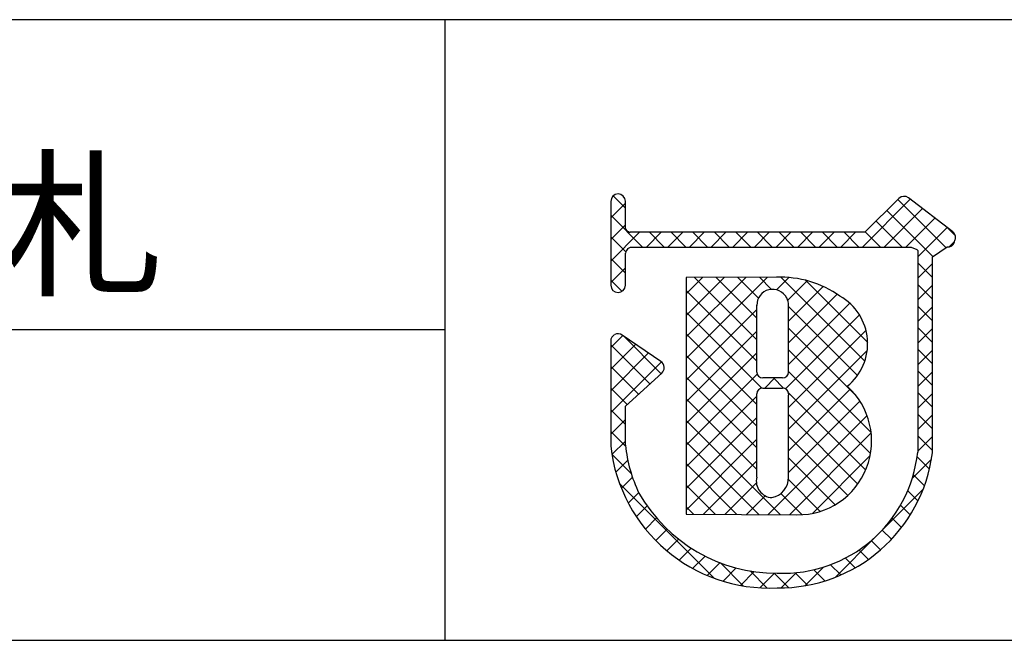
# Model space of a CAD drawing. Extents: x 0 to 280, y 0 to 192.
# Drawn here: x 186 to 206, y 0 to 13 of the extents above; entities that cross this region are included whole.
import ezdxf

# ---------------------------------------------------------------- set-up
doc = ezdxf.new("R2010")
doc.units = 0
doc.header["$MEASUREMENT"] = 0
for name, color, linetype in [('枠ライン', 1, 'Continuous'), ('枠文字', 4, 'Continuous'), ('枠横ライン', 9, 'Continuous')]:
    doc.layers.add(name, color=color, linetype=linetype)
doc.styles.get("Standard").update_dxf_attribs({"font": 'txt.shx', "bigfont": 'extfont.shx'})

msp = doc.modelspace()

# ---------------------------------------------------------------- linework, layer by layer
at = {"layer": '枠ライン'}
for p, q in [((194.505, 12.681), (194.505, 7.5)), ((194.505, 7.5), (194.505, 0)), ((194.505, 6.341), (137.821, 6.341))]:
    msp.add_line(p, q, dxfattribs=at)
at = {"layer": '枠文字', "linetype": 'Continuous'}
for p, q in [((198.196, 8.829), (197.945, 9.081)), ((197.896, 8.634), (198.196, 8.934)), ((203.044, 8.036), (204.021, 9.013)), ((204.751, 8.02), (203.765, 9.006)), ((198.547, 8.036), (197.896, 8.687)), ((203.486, 8.036), (204.271, 8.821)), ((204.484, 7.845), (203.543, 8.786)), ((197.896, 8.192), (198.196, 8.492)), ((203.851, 8.036), (203.321, 8.566)), ((203.928, 8.036), (204.521, 8.629)), ((197.896, 7.75), (198.483, 8.337)), ((198.624, 8.036), (198.925, 8.337)), ((198.989, 8.036), (198.688, 8.337)), ((199.066, 8.036), (199.367, 8.337)), ((199.431, 8.036), (199.13, 8.337)), ((199.508, 8.036), (199.809, 8.337)), ((199.873, 8.036), (199.572, 8.337)), ((199.95, 8.036), (200.251, 8.337)), ((200.315, 8.036), (200.014, 8.337)), ((200.392, 8.036), (200.693, 8.337)), ((200.757, 8.036), (200.456, 8.337)), ((200.834, 8.036), (201.135, 8.337)), ((201.199, 8.036), (200.898, 8.337)), ((201.276, 8.036), (201.577, 8.337)), ((201.641, 8.036), (201.34, 8.337)), ((201.718, 8.036), (202.019, 8.337)), ((202.083, 8.036), (201.782, 8.337)), ((202.16, 8.036), (202.461, 8.337)), ((202.525, 8.036), (202.224, 8.337)), ((202.602, 8.036), (202.903, 8.337)), ((202.967, 8.036), (202.666, 8.337)), ((203.409, 8.036), (203.099, 8.346)), ((204.172, 7.839), (204.771, 8.438)), ((204.939, 8.273), (204.789, 8.424)), ((198.205, 7.937), (197.896, 8.245)), ((204.816, 8.04), (204.925, 8.15)), ((198.196, 7.503), (197.896, 7.803)), ((204.473, 7.413), (204.172, 7.714)), ((204.172, 7.397), (204.473, 7.698)), ((197.896, 7.308), (198.196, 7.608)), ((198.128, 7.13), (197.896, 7.361)), ((199.437, 5.756), (201.099, 7.417)), ((199.437, 6.64), (200.214, 7.416)), ((199.437, 6.198), (200.656, 7.416)), ((199.437, 7.082), (199.771, 7.415)), ((200.882, 6.143), (199.61, 7.415)), ((200.882, 6.585), (200.052, 7.416)), ((200.917, 6.993), (200.493, 7.416)), ((201.18, 7.171), (200.935, 7.417)), ((201.286, 7.162), (201.536, 7.413)), ((203.09, 5.703), (201.374, 7.419)), ((201.514, 6.948), (201.913, 7.348)), ((203.15, 6.086), (201.878, 7.357)), ((204.473, 6.972), (204.172, 7.272)), ((204.172, 6.955), (204.473, 7.256)), ((200.882, 5.701), (199.437, 7.146)), ((201.53, 6.523), (202.239, 7.231)), ((201.53, 6.081), (202.524, 7.074)), ((201.53, 5.639), (202.782, 6.89)), ((199.437, 5.314), (200.882, 6.758)), ((200.988, 5.154), (199.437, 6.704)), ((201.471, 5.138), (202.983, 6.65)), ((202.94, 5.412), (201.53, 6.821)), ((204.473, 6.53), (204.172, 6.83)), ((204.172, 6.513), (204.473, 6.814)), ((199.437, 4.872), (200.882, 6.317)), ((200.883, 4.817), (199.437, 6.262)), ((202.909, 5), (201.53, 6.379)), ((201.53, 4.755), (203.115, 6.34)), ((204.473, 6.088), (204.172, 6.389)), ((204.172, 6.071), (204.473, 6.372)), ((197.896, 5.983), (198.143, 6.229)), ((197.896, 5.541), (198.406, 6.05)), ((198.925, 5.448), (198.147, 6.227)), ((198.694, 5.238), (197.896, 6.035)), ((197.896, 5.099), (198.668, 5.871)), ((199.437, 4.43), (200.882, 5.875)), ((203.22, 4.247), (201.53, 5.937)), ((201.53, 4.313), (203.141, 5.924)), ((204.473, 5.646), (204.172, 5.947)), ((204.172, 5.629), (204.473, 5.93)), ((197.896, 4.657), (198.931, 5.691)), ((200.883, 4.374), (199.437, 5.82)), ((198.463, 5.027), (197.896, 5.593)), ((199.437, 3.988), (200.89, 5.44)), ((203.209, 3.816), (201.53, 5.496)), ((204.473, 5.204), (204.172, 5.505)), ((204.172, 5.187), (204.473, 5.488)), ((200.883, 3.932), (199.437, 5.378)), ((201.046, 5.155), (201.252, 5.36)), ((201.43, 5.153), (201.223, 5.36)), ((198.232, 4.816), (197.896, 5.152)), ((203.108, 3.475), (201.529, 5.055)), ((201.53, 3.871), (202.792, 5.133)), ((204.473, 4.762), (204.172, 5.063)), ((204.172, 4.745), (204.473, 5.046)), ((199.437, 3.546), (200.883, 4.991)), ((200.883, 3.491), (199.437, 4.936)), ((201.53, 3.429), (202.989, 4.888)), ((198.196, 4.41), (197.896, 4.71)), ((197.896, 4.215), (198.196, 4.514)), ((199.437, 3.104), (200.883, 4.55)), ((201.366, 2.566), (199.437, 4.494)), ((201.111, 2.568), (203.137, 4.594)), ((202.949, 3.193), (201.53, 4.611)), ((204.473, 4.321), (204.172, 4.621)), ((204.172, 4.304), (204.473, 4.604)), ((198.198, 3.966), (197.896, 4.268)), ((201.55, 2.565), (203.222, 4.236)), ((197.92, 3.796), (198.196, 4.072)), ((199.437, 2.662), (200.883, 4.108)), ((200.921, 2.569), (199.437, 4.052)), ((202.741, 2.958), (201.53, 4.169)), ((204.472, 3.879), (204.172, 4.179)), ((204.172, 3.862), (204.473, 4.162)), ((198.316, 3.406), (197.918, 3.804)), ((198.001, 3.435), (198.245, 3.679)), ((199.795, 2.578), (200.883, 3.666)), ((202.487, 2.771), (201.53, 3.727)), ((202.02, 2.593), (203.202, 3.775)), ((204.06, 3.307), (204.453, 3.701)), ((204.412, 3.498), (204.16, 3.749)), ((200.475, 2.573), (199.437, 3.611)), ((198.114, 3.106), (198.34, 3.333)), ((202.181, 2.635), (201.529, 3.287)), ((204.31, 3.158), (204.083, 3.384)), ((200.013, 1.267), (198.076, 3.204)), ((200.03, 2.576), (199.437, 3.169)), ((200.234, 2.574), (200.874, 3.215)), ((203.43, 2.236), (204.284, 3.089)), ((204.178, 2.847), (203.968, 3.057)), ((198.254, 2.805), (198.468, 3.019)), ((200.672, 2.571), (201.054, 2.953)), ((201.808, 2.566), (201.374, 3)), ((198.419, 2.527), (198.638, 2.747)), ((199.585, 2.579), (199.437, 2.727)), ((204.02, 2.563), (203.821, 2.762)), ((198.606, 2.273), (198.832, 2.499)), ((203.839, 2.302), (203.647, 2.495)), ((198.815, 2.039), (199.047, 2.272)), ((203.636, 2.064), (203.447, 2.253)), ((199.045, 1.828), (199.284, 2.066)), ((202.481, 1.286), (203.321, 2.126)), ((203.41, 1.847), (203.221, 2.036)), ((199.296, 1.637), (199.542, 1.883)), ((203.163, 1.653), (202.971, 1.845)), ((199.57, 1.469), (199.823, 1.722)), ((202.892, 1.481), (202.694, 1.68)), ((199.868, 1.325), (200.129, 1.586)), ((200.613, 1.109), (200.14, 1.582)), ((200.192, 1.207), (200.463, 1.478)), ((201.097, 1.067), (200.747, 1.417)), ((201.869, 1.116), (202.249, 1.497)), ((202.276, 1.214), (202.048, 1.442)), ((202.598, 1.334), (202.388, 1.544)), ((200.548, 1.121), (200.831, 1.404)), ((200.942, 1.073), (201.241, 1.372)), ((201.53, 1.077), (201.234, 1.372)), ((201.382, 1.071), (201.693, 1.383)), ((201.922, 1.126), (201.668, 1.38))]:
    msp.add_line(p, q, dxfattribs=at)
at = {"layer": '枠文字'}
for p, q in [((197.896, 8.97), (197.896, 8.34)), ((198.196, 8.415), (198.196, 8.97)), ((203.787, 9.029), (203.089, 8.337)), ((204.887, 8.348), (203.984, 9.041)), ((197.896, 8.34), (197.896, 8.186)), ((198.223, 8.376), (198.196, 8.415)), ((203.089, 8.337), (198.294, 8.337)), ((197.896, 8.186), (197.896, 7.257)), ((204.923, 8.138), (204.925, 8.153)), ((204.945, 8.223), (204.945, 8.228)), ((198.196, 7.257), (198.196, 7.912)), ((198.245, 8.006), (198.298, 8.036)), ((198.298, 8.036), (203.151, 8.036)), ((203.151, 8.036), (204.039, 8.036)), ((204.039, 8.036), (204.156, 7.988)), ((204.156, 7.988), (204.172, 7.964)), ((204.172, 7.964), (204.172, 7.919)), ((204.172, 7.919), (204.172, 3.847)), ((204.473, 7.837), (204.777, 8.037)), ((204.472, 3.831), (204.473, 7.837)), ((201.282, 7.417), (199.437, 7.415)), ((199.437, 7.415), (199.437, 2.58)), ((197.896, 6.113), (197.896, 3.968)), ((198.923, 5.696), (198.131, 6.238)), ((198.196, 4.783), (198.939, 5.461)), ((198.989, 5.572), (198.988, 5.582)), ((201.41, 5.36), (201.002, 5.36)), ((201.002, 5.155), (201.41, 5.155)), ((201.53, 5.035), (201.53, 5.007)), ((198.195, 3.984), (198.196, 4.783)), ((199.437, 2.58), (201.703, 2.564))]:
    msp.add_line(p, q, dxfattribs=at)
for centre, radius, start, end in [((198.046, 8.97), 0.15, 90.021, 179.979), ((198.046, 8.97), 0.15, 0.087, 90.045), ((203.893, 8.922), 0.15, 52.483, 134.707), ((198.33, 8.488), 0.155, 226.432, 256.736), ((204.795, 8.229), 0.151, 359.869, 52.333), ((204.783, 8.184), 0.147, 267.731, 341.814), ((204.798, 8.228), 0.147, 329.73, 358.23), ((198.411, 7.861), 0.22, 138.773, 166.596), ((198.046, 7.257), 0.15, 179.955, 269.913), ((198.046, 7.257), 0.151, 270.119, 359.881), ((201.371, 5.321), 2.098, 54.718, 92.419), ((201.206, 6.848), 0.324, 26.876, 180.675), ((-140.214, 6.162), 341.096, 359.885, 0.115), ((201.19, 6.845), 0.34, 359.926, 26.167), ((-139.566, 6.162), 341.096, 359.885, 0.115), ((202.035, 6.063), 1.114, 308.525, 60.577), ((198.047, 6.113), 0.152, 118.199, 179.917), ((198.046, 6.113), 0.15, 55.621, 117.765), ((198.837, 5.572), 0.151, 3.93, 55.523), ((198.838, 5.573), 0.151, 312.334, 359.774), ((201.002, 5.48), 0.12, 180.021, 269.979), ((201.41, 5.481), 0.12, 270.119, 359.881), ((201.002, 5.035), 0.12, 90.119, 179.881), ((-224.626, 4.184), 425.509, 359.885, 0.115), ((201.41, 5.035), 0.12, 0.021, 89.979), ((201.724, 4.07), 1.506, 269.228, 48.115), ((-217.002, 4.17), 418.532, 359.885, 0.115), ((201.139, 4.331), 3.264, 186.386, 272.8), ((201.156, 4.297), 2.977, 186.022, 205.683), ((201.417, 4.139), 2.77, 267.525, 353.939), ((201.332, 4.237), 3.167, 269.408, 352.635), ((201.209, 3.252), 0.337, 166.149, 266.843), ((201.115, 3.323), 0.415, 280.495, 1.309), ((201.289, 4.613), 3.242, 209.709, 270.147)]:
    msp.add_arc(centre, radius, start, end, dxfattribs=at)
at = {"layer": '枠横ライン'}
for p, q in [((280.224, 12.681), (0, 12.682)), ((0, 0), (280.224, 0))]:
    msp.add_line(p, q, dxfattribs=at)

# ---------------------------------------------------------------- texts
at = {"layer": '枠文字'}
msp.add_text('ステンレスフレーム室名札', height=2.4, dxfattribs=at).set_placement((149.467, 7.292))

doc.saveas('drawing.dxf')
